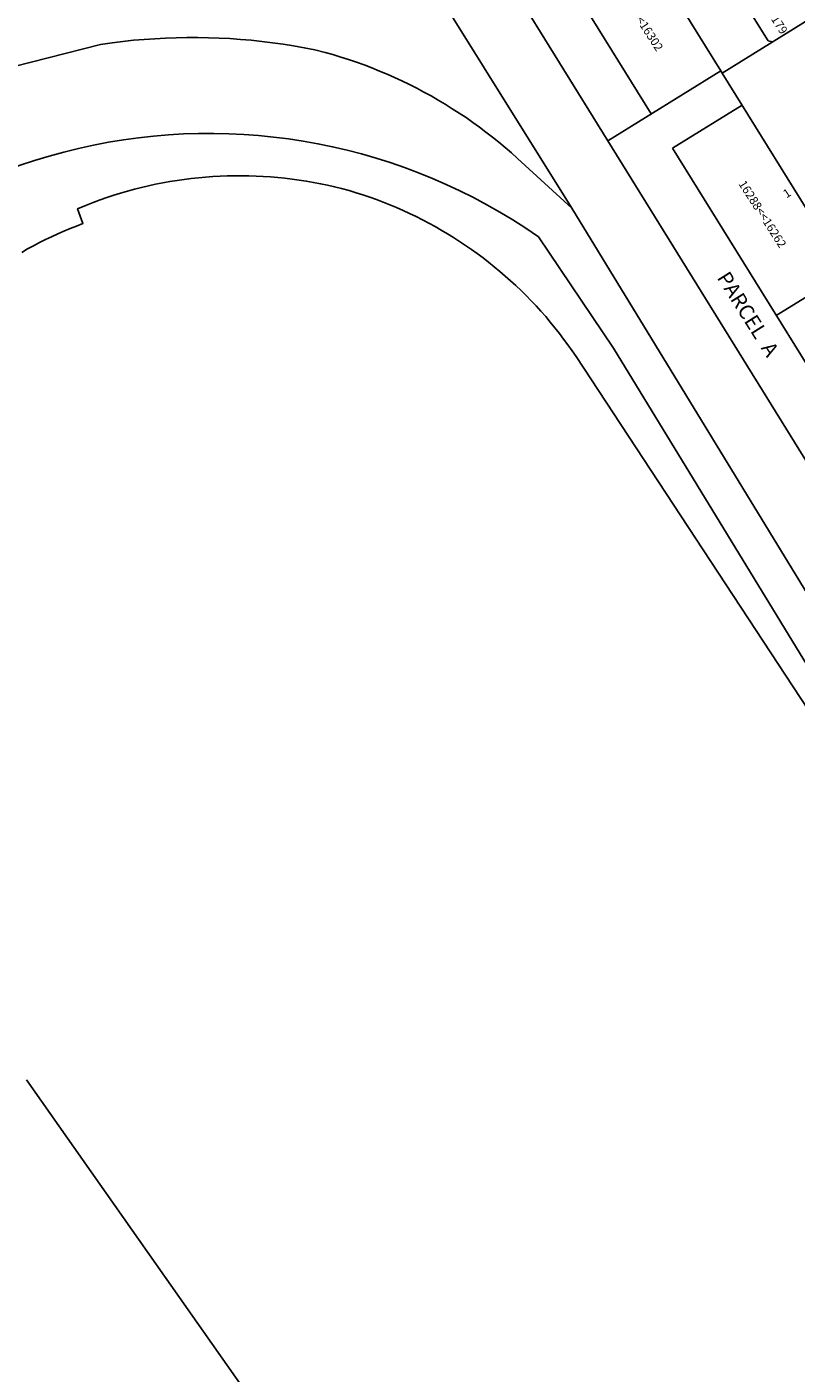
# Model space of a CAD drawing. Units: inches. Extents: x 1261735 to 1267792, y 529406 to 533492.
# Drawn here: x 1263858 to 1264573, y 530319 to 531569 of the extents above; entities that cross this region are included whole.
import ezdxf

# ---------------------------------------------------------------- set-up
doc = ezdxf.new("R2010")
doc.units = ezdxf.units.IN
doc.header["$MEASUREMENT"] = 0
for name, color, linetype in [('Addresses', 5, 'Continuous'), ('Lot-Block-Parcel Text', 6, 'Continuous'), ('Parcel Boundaries', 7, 'Continuous'), ('Street ROW', 5, 'Continuous')]:
    doc.layers.add(name, color=color, linetype=linetype)
doc.styles.add('Arial', font='txt')

msp = doc.modelspace()

# ---------------------------------------------------------------- linework, layer by layer
at = {"layer": 'Parcel Boundaries'}
for p, q in [((1264350, 531775.5), (1264503.4, 531528.3)), ((1264289.1, 531729.4), (1264438.8, 531488.3)), ((1264504.7, 531526.2), (1264769.9, 531690.8)), ((1264547.3, 531556.2), (1264522, 531597)), ((1264551.4, 531555.2), (1264547.3, 531556.2)), ((1264398.5, 531463.3), (1264503.4, 531528.3)), ((1264503.4, 531528.3), (1264504.7, 531526.2)), ((1264504.7, 531526.2), (1264716.4, 531185.1)), ((1264523.1, 531496.5), (1264458.6, 531456.4)), ((1264458.6, 531456.4), (1264651.8, 531145)), ((1265137, 530136), (1264365, 531400.7)), ((1264619.6, 531341.1), (1264555, 531301.1))]:
    msp.add_line(p, q, dxfattribs=at)
for points in [[(1264365, 531400.7), (1264314.5, 531447), (1264308.8, 531452.1), (1264303, 531457.1), (1264297.1, 531462), (1264291.2, 531466.8), (1264285.1, 531471.5), (1264279, 531476), (1264272.8, 531480.5), (1264266.6, 531484.9), (1264260.2, 531489.1), (1264253.8, 531493.2), (1264247.3, 531497.3), (1264240.7, 531501.2), (1264234.1, 531505), (1264227.4, 531508.6), (1264220.7, 531512.2), (1264213.9, 531515.7), (1264207, 531519), (1264200.1, 531522.2), (1264193.1, 531525.3), (1264186, 531528.2), (1264178.9, 531531.1), (1264171.8, 531533.8), (1264164.6, 531536.4), (1264157.4, 531538.8), (1264150.1, 531541.1), (1264142.8, 531543.4), (1264135.5, 531545.4), (1264125.9, 531547.9), (1264116.2, 531549.8), (1264106.3, 531551.5), (1264096.5, 531553.1), (1264086.6, 531554.5), (1264076.7, 531555.7), (1264066.8, 531556.7), (1264056.9, 531557.6), (1264047, 531558.3), (1264037, 531558.8), (1264027.1, 531559.1), (1264017.1, 531559.3), (1264007.1, 531559.3), (1263997.2, 531559.1), (1263987.2, 531558.8), (1263977.3, 531558.2), (1263967.3, 531557.5), (1263957.4, 531556.7), (1263947.5, 531555.6), (1263937.6, 531554.4), (1263926.8, 531552.9), (1263829.1, 531527.9)], [(1263853.5, 531359.7), (1263858.9, 531362.9), (1263864.5, 531365.9), (1263870, 531368.8), (1263875.7, 531371.6), (1263881.3, 531374.3), (1263887.1, 531377), (1263892.8, 531379.5), (1263898.6, 531381.9), (1263904.5, 531384.2), (1263910.4, 531386.4), (1263905.5, 531400.3), (1263913.9, 531403.7), (1263920.1, 531406.1), (1263926.4, 531408.5), (1263932.8, 531410.7), (1263939.1, 531412.8), (1263945.5, 531414.7), (1263952, 531416.6), (1263958.5, 531418.4), (1263965, 531420), (1263971.5, 531421.5), (1263978, 531423), (1263984.6, 531424.3), (1263991.2, 531425.5), (1263997.9, 531426.5), (1264004.5, 531427.5), (1264011.2, 531428.3), (1264017.8, 531429), (1264024.5, 531429.7), (1264031.2, 531430.1), (1264037.9, 531430.5), (1264044.6, 531430.8), (1264051.3, 531430.9), (1264058, 531430.9), (1264064.7, 531430.8), (1264071.4, 531430.6), (1264078.1, 531430.3), (1264084.8, 531429.9), (1264091.5, 531429.3), (1264098.2, 531428.6), (1264104.8, 531427.8), (1264111.5, 531426.9), (1264118.1, 531425.9), (1264124.7, 531424.7), (1264131.3, 531423.5), (1264137.9, 531422.1), (1264144.4, 531420.6), (1264150.9, 531419), (1264158, 531417.1), (1264164.4, 531415.1), (1264170.7, 531413.1), (1264177, 531411), (1264183.3, 531408.7), (1264189.5, 531406.4), (1264195.7, 531403.9), (1264201.9, 531401.4), (1264208, 531398.7), (1264214, 531395.9), (1264220.1, 531393), (1264226, 531390), (1264231.9, 531386.9), (1264237.8, 531383.7), (1264243.6, 531380.4), (1264249.3, 531377), (1264255, 531373.5), (1264260.6, 531369.9), (1264266.1, 531366.2), (1264271.6, 531362.4), (1264277, 531358.6), (1264282.4, 531354.6), (1264287.6, 531350.5), (1264292.8, 531346.3), (1264298, 531342.1), (1264303, 531337.7), (1264308, 531333.3), (1264312.9, 531328.8), (1264317.7, 531324.2), (1264322.5, 531319.5), (1264327.1, 531314.7), (1264331.7, 531309.9), (1264336.2, 531305), (1264340.6, 531300), (1264344.9, 531294.9), (1264349.1, 531289.7), (1264353.3, 531284.5), (1264357.3, 531279.2), (1264361.3, 531273.8), (1264365.1, 531268.4), (1264368.9, 531262.9), (1264647.3, 530839.8)], [(1264743, 530715.4), (1264403.8, 531270.7), (1264334, 531374.3)], [(1264404.8, 529813.4), (1263858.1, 530591)]]:
    msp.add_lwpolyline(points, dxfattribs=at)
msp.add_arc((1264027.7, 530933.7), 536.5, 55.1967, 150.93, dxfattribs=at)
at = {"layer": 'Street ROW'}
for points in [[(1264365, 531400.7), (1263798.7, 532306.1), (1263541.4, 532721.2)], [(1264218.6, 531753.5), (1264398.5, 531463.3), (1264611.4, 531119.9), (1264779.2, 530849.2), (1265036.9, 530433.6), (1265263.4, 530076)]]:
    msp.add_lwpolyline(points, dxfattribs=at)

# ---------------------------------------------------------------- texts
at = {"layer": 'Addresses', "color": 18, "true_color": 0x000000, "style": 'Arial'}
for s, height, p in [('16324<<16302', 7.889, (1264405, 531606.1)), ('8179', 7.89, (1264546.5, 531581.6)), ('16288<<16262', 7.889, (1264519.5, 531423.4))]:
    msp.add_text(s, height=height, rotation=-57.3506, dxfattribs=at).set_placement(p)
at = {"layer": 'Lot-Block-Parcel Text', "color": 14, "true_color": 0xa80000, "style": 'Arial'}
for s, height, rotation, p in [('1', 7.89, 32.9202, (1264564.5, 531409.8)), ('PARCEL  A', 13.81, -57.8609, (1264499.3, 531336.2))]:
    msp.add_text(s, height=height, rotation=rotation, dxfattribs=at).set_placement(p)

doc.saveas('drawing.dxf')
